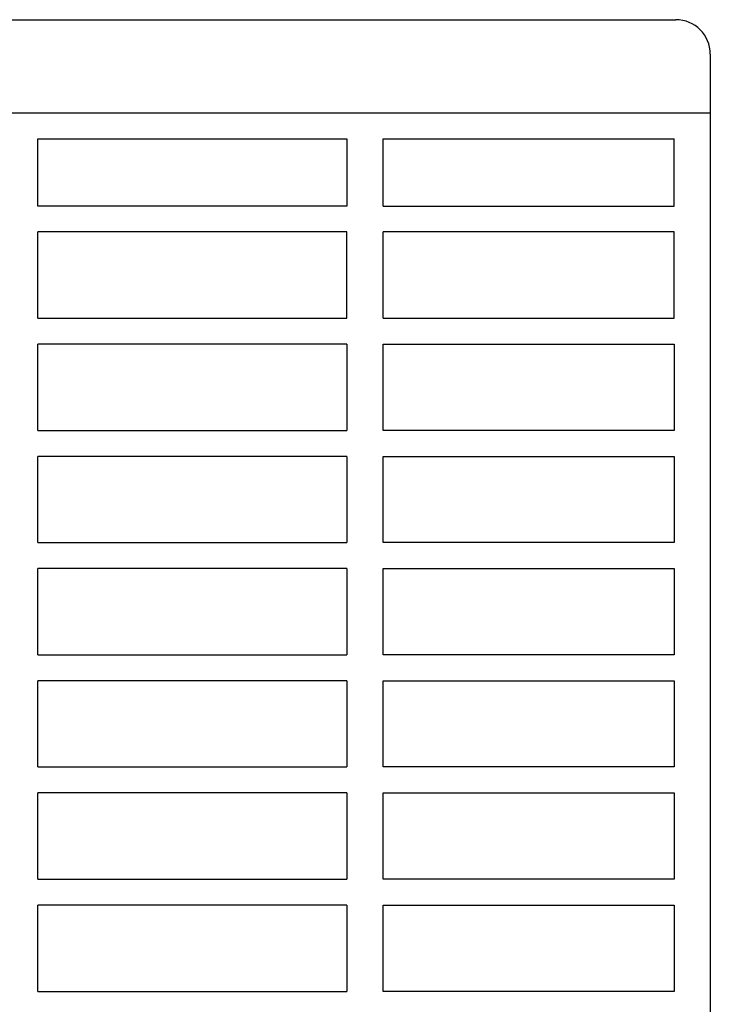
# Model space of a CAD drawing. Extents: x 0 to 594, y 0 to 420.
# Drawn here: x 287 to 327, y 135 to 192 of the extents above; entities that cross this region are included whole.
import ezdxf

# ---------------------------------------------------------------- set-up
doc = ezdxf.new("R2010")
doc.units = 0
doc.header["$LTSCALE"] = 32.67
doc.header["$MEASUREMENT"] = 0
doc.layers.add('13000_TOP', color=7, linetype='CONTINUOUS')

msp = doc.modelspace()

# ---------------------------------------------------------------- linework, layer by layer
at = {"layer": '13000_TOP', "color": 7, "linetype": 'Continuous'}
for p, q in [((249.23386, 191.91354), (325.23386, 191.91354)), ((327.23386, 189.91354), (327.23386, 115.91354)), ((247.23386, 186.51354), (327.23386, 186.51354)), ((288.28386, 185.01354), (306.18386, 185.01354)), ((288.28386, 181.11354), (288.28386, 185.01354)), ((306.18386, 185.01354), (306.18386, 181.11354)), ((308.28386, 185.01354), (325.13386, 185.01354)), ((308.28386, 181.11354), (308.28386, 185.01354)), ((325.13386, 181.11354), (325.13386, 185.01354)), ((306.18386, 181.11354), (288.28386, 181.11354)), ((308.28386, 181.11354), (325.13386, 181.11354)), ((306.18386, 179.61354), (288.28386, 179.61354)), ((288.28386, 174.61354), (288.28386, 179.61354)), ((306.18386, 174.61354), (306.18386, 179.61354)), ((325.13386, 179.61354), (308.28386, 179.61354)), ((308.28386, 174.61354), (308.28386, 179.61354)), ((325.13386, 174.61354), (325.13386, 179.61354)), ((288.28386, 174.61354), (306.18386, 174.61354)), ((308.28386, 174.61354), (325.13386, 174.61354)), ((306.18386, 173.11354), (288.28386, 173.11354)), ((288.28386, 168.11354), (288.28386, 173.11354)), ((306.18386, 173.11354), (306.18386, 168.11354)), ((308.28386, 173.11354), (325.13386, 173.11354)), ((308.28386, 168.11354), (308.28386, 173.11354)), ((325.13386, 173.11354), (325.13386, 168.11354)), ((288.28386, 168.11354), (306.18386, 168.11354)), ((325.13386, 168.11354), (308.28386, 168.11354)), ((306.18386, 166.61354), (288.28386, 166.61354)), ((288.28386, 161.61354), (288.28386, 166.61354)), ((306.18386, 166.61354), (306.18386, 161.61354)), ((308.28386, 166.61354), (325.13386, 166.61354)), ((308.28386, 161.61354), (308.28386, 166.61354)), ((325.13386, 166.61354), (325.13386, 161.61354)), ((288.28386, 161.61354), (306.18386, 161.61354)), ((325.13386, 161.61354), (308.28386, 161.61354)), ((306.18386, 160.11354), (288.28386, 160.11354)), ((288.28386, 155.11354), (288.28386, 160.11354)), ((306.18386, 160.11354), (306.18386, 155.11354)), ((308.28386, 160.11354), (325.13386, 160.11354)), ((308.28386, 155.11354), (308.28386, 160.11354)), ((325.13386, 160.11354), (325.13386, 155.11354)), ((288.28386, 155.11354), (306.18386, 155.11354)), ((325.13386, 155.11354), (308.28386, 155.11354)), ((306.18386, 153.61354), (288.28386, 153.61354)), ((288.28386, 148.61354), (288.28386, 153.61354)), ((306.18386, 153.61354), (306.18386, 148.61354)), ((308.28386, 153.61354), (325.13386, 153.61354)), ((308.28386, 148.61354), (308.28386, 153.61354)), ((325.13386, 153.61354), (325.13386, 148.61354)), ((288.28386, 148.61354), (306.18386, 148.61354)), ((325.13386, 148.61354), (308.28386, 148.61354)), ((306.18386, 147.11354), (288.28386, 147.11354)), ((288.28386, 142.11354), (288.28386, 147.11354)), ((306.18386, 147.11354), (306.18386, 142.11354)), ((308.28386, 147.11354), (325.13386, 147.11354)), ((308.28386, 142.11354), (308.28386, 147.11354)), ((325.13386, 147.11354), (325.13386, 142.11354)), ((288.28386, 142.11354), (306.18386, 142.11354)), ((325.13386, 142.11354), (308.28386, 142.11354)), ((306.18386, 140.61354), (288.28386, 140.61354)), ((288.28386, 135.61354), (288.28386, 140.61354)), ((306.18386, 140.61354), (306.18386, 135.61354)), ((308.28386, 140.61354), (325.13386, 140.61354)), ((308.28386, 135.61354), (308.28386, 140.61354)), ((325.13386, 140.61354), (325.13386, 135.61354)), ((288.28386, 135.61354), (306.18386, 135.61354)), ((325.13386, 135.61354), (308.28386, 135.61354))]:
    msp.add_line(p, q, dxfattribs=at)
msp.add_arc((325.23386, 189.91354), 2, 0, 90, dxfattribs=at)

doc.saveas('drawing.dxf')
